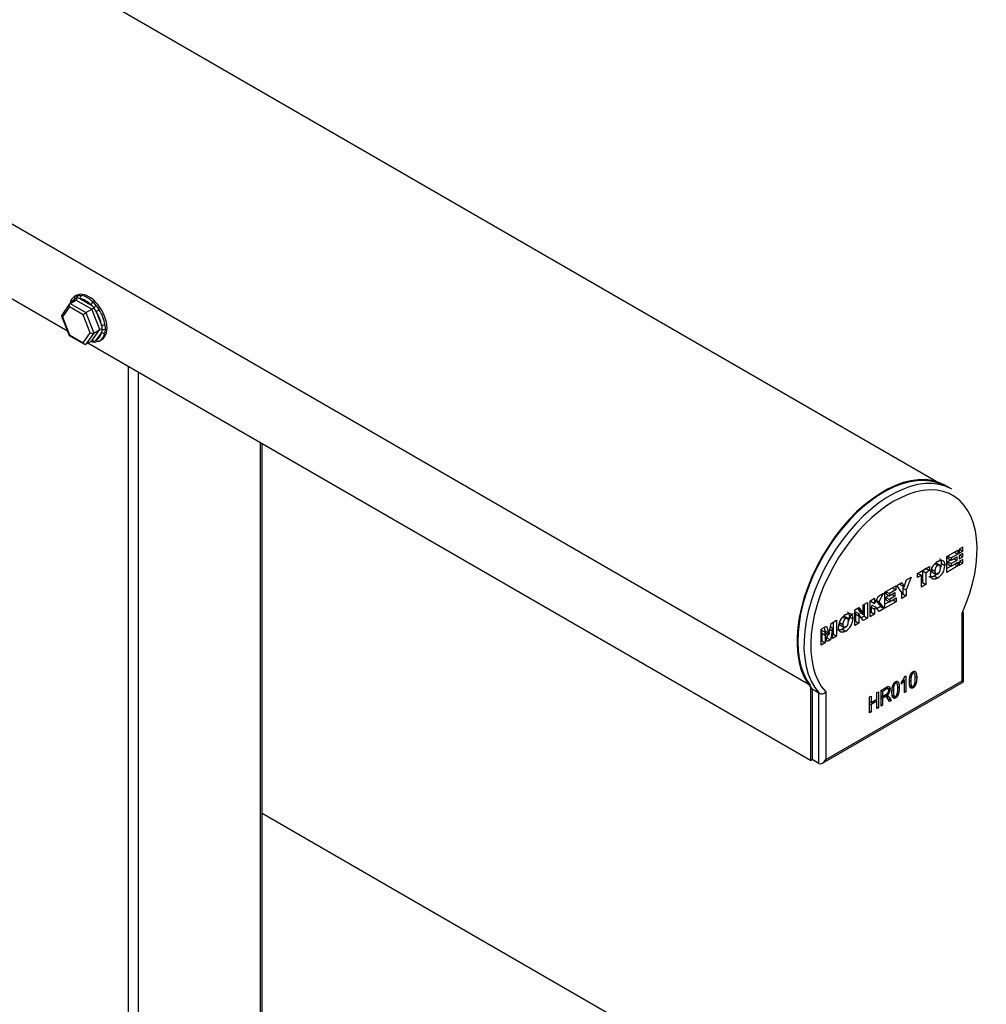
# Model space of a CAD drawing. Units: millimetres. Extents: x 0 to 12435, y 0 to 8747.
# Drawn here: x 10151 to 10350, y 7400 to 7603 of the extents above; entities that cross this region are included whole.
import ezdxf

# ---------------------------------------------------------------- set-up
doc = ezdxf.new("R2010")
doc.units = ezdxf.units.MM
doc.header["$LTSCALE"] = 30
for name, color, linetype in [('FTS_SS_SELF-DRIL', 7, 'Continuous'), ('HR006.1_ROOF_MOU', 7, 'Continuous'), ('HR008', 7, 'Continuous'), ('HR010_END_CAP', 7, 'Continuous'), ('MODEL_&_ANNOTATIONS', 7, 'Continuous'), ('WALL2', 7, 'Continuous')]:
    doc.layers.add(name, color=color, linetype=linetype)

# ---------------------------------------------------------------- blocks, each defined once
blk = doc.blocks.new('SE2')
at = {"layer": 'FTS_SS_SELF-DRIL', "color": 7, "linetype": 'Continuous'}
for p, q in [((10162.69, 7546.47), (10162.34, 7546.27)), ((10162.51, 7546.35), (10163.06, 7546.47)), ((10163.06, 7546.47), (10163.78, 7546.47)), ((10161.31, 7544.72), (10159.69, 7542.42)), ((10161.42, 7544.83), (10162.63, 7545.52)), ((10161.42, 7544.83), (10164.69, 7542.94)), ((10162.01, 7545.17), (10162.39, 7545.71)), ((10165.89, 7543.63), (10162.63, 7545.52)), ((10163.54, 7545.81), (10162.83, 7546)), ((10163.54, 7545.81), (10165.69, 7544.57)), ((10166.15, 7545.09), (10166.77, 7544.33)), ((10166.77, 7544.33), (10167.42, 7543.52)), ((10161.27, 7544.1), (10159.85, 7542.06)), ((10164.13, 7542.45), (10161.27, 7544.1)), ((10165.56, 7538.76), (10164.13, 7542.45)), ((10164.69, 7542.94), (10165.89, 7543.63)), ((10164.69, 7542.94), (10166.32, 7538.73)), ((10167.53, 7539.43), (10165.89, 7543.63)), ((10166.83, 7543.15), (10166.32, 7543.98)), ((10166.83, 7543.15), (10167.91, 7540.38)), ((10159.67, 7542.24), (10161.22, 7538.25)), ((10159.85, 7542.06), (10161.27, 7538.38)), ((10168.61, 7540.46), (10168.62, 7539.54)), ((10161.23, 7538.23), (10164.38, 7536.42)), ((10161.27, 7538.38), (10164.13, 7536.73)), ((10164.13, 7536.73), (10165.56, 7538.76)), ((10166.32, 7538.73), (10164.69, 7536.41)), ((10165.89, 7537.1), (10167.53, 7539.43)), ((10166.32, 7538.73), (10167.53, 7539.43)), ((10167.91, 7538.85), (10166.83, 7537.32)), ((10167.91, 7538.85), (10168.07, 7539.48)), ((10168.62, 7539.54), (10168.61, 7538.78)), ((10164.69, 7536.41), (10165.89, 7537.1)), ((10165.9, 7537.15), (10166.32, 7536.99)), ((10167.42, 7537.09), (10166.77, 7536.9)), ((10167.59, 7537.17), (10167.94, 7537.38))]:
    blk.add_line(p, q, dxfattribs=at)
for centre, radius, start, end in [((10163.34, 7546.04), 0.517, 123.9785, 185.2329), ((10163.87, 7543.95), 2.3, 116.9902, 130.0204), ((10163.31, 7541.37), 3.98, 40.8751, 53.3642), ((10167.92, 7542.41), 2.24, 120.8899, 135.4022), ((10163.66, 7539.14), 4.43, 4.3959, 16.2386), ((10168.26, 7540.26), 0.809, 256.7259, 297.0971), ((10166.74, 7540.94), 4.08, 258.7355, 266.5742), ((10165.05, 7539.51), 2.82, 296.8556, 309.1784), ((10166.6, 7537.21), 0.349, 218.2928, 299.1869), ((10166.73, 7539.55), 2.69, 265.1565, 266.6999)]:
    blk.add_arc(centre, radius, start, end, dxfattribs=at)
for centre, major_axis, ratio, start_param, end_param in [((10164.97, 7541.72), (2.63, -4.55), 0.57735, 3.077509, 3.702328), ((10162.75, 7545.91), (-0.201, 0.458), 0.814821, 0.090319, 1.661116), ((10165.32, 7541.92), (2.62, -4.55), 0.57735, 0, 3.141593), ((10163.89, 7546.01), (0.092, 0.491), 0.731799, 0.560196, 2.130993), ((10164.97, 7541.72), (-2.63, 4.55), 0.57735, 5.171904, 5.82367), ((10161.63, 7544.3), (-0.123, 0.558), 0.697902, 0.217259, 1.788056), ((10164.61, 7541.52), (2.38, -4.11), 0.57735, 3.077509, 3.491961), ((10162.42, 7546.05), (0.123, -0.558), 0.697902, 0.217259, 1.329277), ((10164.61, 7541.52), (-2.37, 4.11), 0.57735, 5.171904, 5.82367), ((10166.04, 7544.77), (0.348, 0.359), 0.362127, 0.902832, 2.473628), ((10160.2, 7542.27), (0.539, -0.066), 0.565741, 2.847591, 4.067508), ((10164.49, 7542.65), (0.401, 0.344), 0.218386, 0.86214, 2.432936), ((10166.1, 7543.93), (0.401, 0.344), 0.218386, 4.003733, 5.11575), ((10167.18, 7543.35), (-0.423, -0.266), 0.052288, 4.09594, 5.666737), ((10164.61, 7541.52), (2.37, -4.11), 0.57735, 0.983114, 1.63488), ((10164.97, 7541.72), (-2.62, 4.55), 0.57735, 4.124707, 4.776473), ((10168.26, 7540.58), (-0.494, -0.078), 0.452693, 0.704294, 2.27509), ((10161.63, 7538.58), (0.401, 0.344), 0.218386, 2.432936, 3.218335), ((10165.91, 7538.97), (0.539, -0.066), 0.565741, 4.067508, 5.638305), ((10164.61, 7541.52), (-2.37, 4.11), 0.57735, 3.077509, 3.729275), ((10164.97, 7541.72), (-2.62, 4.55), 0.57735, 3.077509, 3.729275), ((10167.93, 7539.19), (-0.539, 0.066), 0.565741, 4.526287, 5.638305), ((10168.26, 7539.06), (-0.491, 0.095), 0.679511, 0.905834, 2.47663), ((10164.49, 7536.93), (-0.123, 0.558), 0.697902, 1.788056, 3.358852), ((10166.04, 7537.42), (0.092, 0.491), 0.731799, 2.603987, 3.13358), ((10166.1, 7536.58), (0.123, -0.558), 0.697902, 2.246835, 3.358852), ((10167.18, 7537.53), (-0.201, 0.458), 0.814821, 1.661116, 3.231912), ((10322.03, 7475.69), (0.8, 5.19), 0.211325, 0, 0.788235)]:
    blk.add_ellipse(centre, major_axis=major_axis, ratio=ratio, start_param=start_param, end_param=end_param, dxfattribs=at)
at = {"layer": 'HR006.1_ROOF_MOU', "color": 7, "linetype": 'Continuous'}
for p, q in [((10173.36, 7531.89), (10173.36, 7176.55)), ((10175.48, 7530.67), (10175.48, 7175.33)), ((10200.59, 7516.17), (10200.59, 7160.84)), ((10201.02, 7160.58), (10201.02, 7515.92))]:
    blk.add_line(p, q, dxfattribs=at)
at = {"layer": 'HR008', "color": 7, "linetype": 'Continuous'}
for p, q in [((10339.95, 7508.14), (8892.05, 8344.09)), ((10313.57, 7466.38), (8864.44, 8303.03)), ((10160.9, 7539.09), (10138.07, 7552.27)), ((10314.01, 7450.69), (10165.11, 7536.65)), ((10314.01, 7465.78), (10314.01, 7450.69)), ((10314.01, 7450.69), (10314.36, 7450.89))]:
    blk.add_line(p, q, dxfattribs=at)
blk.add_ellipse((10329.1, 7485.5), major_axis=(-12.52, -21.68), ratio=0.57735, start_param=3.163234, end_param=6.046922, dxfattribs=at)
at = {"layer": 'HR010_END_CAP', "color": 7, "linetype": 'Continuous'}
for p, q in [((10343.14, 7506.56), (10341.73, 7507.37)), ((10342.1, 7492.68), (10344.36, 7493.99)), ((10344.36, 7493.99), (10344.36, 7493.19)), ((10345.4, 7494.6), (10344.69, 7494.19)), ((10344.69, 7494.19), (10344.69, 7493.38)), ((10344.69, 7493.38), (10345.4, 7493.79)), ((10344.7, 7494.19), (10345.4, 7493.79)), ((10345.4, 7493.79), (10345.4, 7494.6)), ((10342.1, 7489.41), (10342.1, 7492.68)), ((10342.3, 7492.79), (10342.3, 7492.35)), ((10342.3, 7492.35), (10343.01, 7491.95)), ((10342.92, 7492), (10342.3, 7491.64)), ((10342.3, 7491.64), (10343.01, 7491.23)), ((10342.3, 7491.64), (10342.3, 7491.14)), ((10342.32, 7492.8), (10343.01, 7492.41)), ((10344.36, 7493.19), (10343.01, 7492.41)), ((10343.01, 7491.95), (10344.15, 7492.61)), ((10343.01, 7492.41), (10343.01, 7491.95)), ((10344.15, 7491.9), (10343.01, 7491.23)), ((10343.54, 7492.25), (10344.15, 7491.9)), ((10343.68, 7493.59), (10344.36, 7493.19)), ((10344.15, 7492.61), (10344.15, 7491.9)), ((10345.4, 7493.33), (10344.69, 7492.92)), ((10344.69, 7492.92), (10344.69, 7492.2)), ((10344.69, 7492.2), (10345.4, 7492.61)), ((10345.4, 7492.12), (10344.69, 7491.7)), ((10344.69, 7491.7), (10344.69, 7490.91)), ((10344.71, 7491.72), (10345.4, 7491.32)), ((10344.78, 7492.97), (10345.4, 7492.61)), ((10345.4, 7492.61), (10345.4, 7493.33)), ((10345.4, 7491.32), (10345.4, 7492.12)), ((10336.08, 7489.2), (10338.58, 7490.65)), ((10337.88, 7490.22), (10337.08, 7489.76)), ((10337.08, 7489.76), (10337.78, 7489.35)), ((10337.08, 7489.76), (10337.08, 7487.33)), ((10338.58, 7489.81), (10337.78, 7489.35)), ((10337.88, 7490.24), (10337.88, 7490.22)), ((10337.88, 7490.22), (10338.58, 7489.81)), ((10338.58, 7490.65), (10338.58, 7489.81)), ((10338.96, 7490.07), (10339.67, 7489.66)), ((10339.68, 7491.17), (10340.24, 7490.85)), ((10340.71, 7490.86), (10339.83, 7491.37)), ((10340.99, 7491.24), (10341.7, 7490.84)), ((10344.42, 7490.75), (10342.1, 7489.41)), ((10342.99, 7490.74), (10342.1, 7490.23)), ((10342.3, 7491.14), (10343.01, 7490.73)), ((10343.01, 7490.73), (10344.42, 7491.55)), ((10343.01, 7491.23), (10343.01, 7490.73)), ((10343.73, 7491.15), (10344.42, 7490.75)), ((10344.42, 7491.55), (10344.42, 7490.75)), ((10344.69, 7490.91), (10345.4, 7491.32)), ((10333.31, 7486.49), (10333.8, 7487.88)), ((10334.77, 7488.45), (10333.76, 7485.81)), ((10333.8, 7487.88), (10334.77, 7488.45)), ((10336.17, 7489.23), (10336.08, 7489.18)), ((10336.08, 7488.37), (10336.08, 7489.2)), ((10336.88, 7488.83), (10336.08, 7488.37)), ((10336.17, 7489.23), (10336.88, 7488.83)), ((10336.88, 7486.4), (10336.88, 7488.83)), ((10337.78, 7489.35), (10337.78, 7486.92)), ((10339.05, 7489.52), (10339.93, 7489.01)), ((10339.53, 7488.7), (10340.23, 7488.29)), ((10329.37, 7485.33), (10331.64, 7486.64)), ((10331.64, 7485.84), (10330.28, 7485.06)), ((10330.95, 7486.24), (10331.64, 7485.84)), ((10331.64, 7486.64), (10331.64, 7485.84)), ((10331.8, 7486.73), (10332.82, 7487.32)), ((10332.85, 7485.28), (10331.8, 7486.73)), ((10332.47, 7487.12), (10332.6, 7486.9)), ((10332.6, 7486.9), (10333.31, 7486.49)), ((10332.82, 7487.32), (10333.31, 7486.49)), ((10333.18, 7486.56), (10333.05, 7486.21)), ((10333.05, 7486.21), (10333.76, 7485.81)), ((10333.05, 7486.21), (10333.05, 7485)), ((10333.76, 7485.81), (10333.76, 7484.6)), ((10337.08, 7487.33), (10336.88, 7487.21)), ((10337.78, 7486.92), (10336.88, 7486.4)), ((10337.08, 7487.33), (10337.78, 7486.92)), ((10326.33, 7483.57), (10327.23, 7484.09)), ((10326.33, 7480.3), (10326.33, 7483.57)), ((10326.53, 7483.69), (10326.53, 7483.42)), ((10327.23, 7483.01), (10328.04, 7484.56)), ((10327.23, 7484.09), (10327.23, 7483.01)), ((10327.54, 7483.6), (10328.52, 7482.39)), ((10327.58, 7483.68), (10328.09, 7483.38)), ((10328.04, 7484.56), (10329.1, 7485.17)), ((10329.1, 7485.17), (10328.09, 7483.38)), ((10329.37, 7482.06), (10329.37, 7485.33)), ((10329.57, 7485.44), (10329.57, 7485)), ((10329.57, 7485), (10330.28, 7484.6)), ((10330.19, 7484.65), (10329.57, 7484.29)), ((10329.57, 7484.29), (10330.28, 7483.88)), ((10329.57, 7484.29), (10329.57, 7483.79)), ((10329.57, 7483.79), (10330.28, 7483.38)), ((10329.59, 7485.46), (10330.28, 7485.06)), ((10330.28, 7484.6), (10331.43, 7485.26)), ((10330.28, 7485.06), (10330.28, 7484.6)), ((10331.43, 7484.55), (10330.28, 7483.88)), ((10330.28, 7483.38), (10331.69, 7484.2)), ((10330.28, 7483.88), (10330.28, 7483.38)), ((10330.81, 7484.9), (10331.43, 7484.55)), ((10331, 7483.8), (10331.69, 7483.4)), ((10331.43, 7485.26), (10331.43, 7484.55)), ((10331.69, 7484.2), (10331.69, 7483.4)), ((10332.85, 7484.07), (10332.85, 7485.28)), ((10333.05, 7485), (10332.85, 7484.89)), ((10333.76, 7484.6), (10332.85, 7484.07)), ((10333.05, 7485), (10333.76, 7484.6)), ((10323.13, 7481.73), (10324.01, 7482.23)), ((10323.13, 7478.46), (10323.13, 7481.73)), ((10323.71, 7482.06), (10324.07, 7481.56)), ((10324.01, 7482.23), (10324.77, 7481.16)), ((10324.07, 7481.56), (10324.77, 7481.16)), ((10324.91, 7482.75), (10325.78, 7483.26)), ((10324.91, 7481.21), (10324.91, 7482.75)), ((10325.07, 7482.85), (10325.07, 7480.4)), ((10325.78, 7483.26), (10325.78, 7479.99)), ((10326.53, 7483.42), (10327.23, 7483.01)), ((10326.75, 7482.67), (10326.53, 7482.28)), ((10326.53, 7482.28), (10327.23, 7481.87)), ((10326.53, 7482.28), (10326.53, 7481.24)), ((10326.75, 7482.67), (10327.46, 7482.27)), ((10327.46, 7482.27), (10327.23, 7481.87)), ((10327.23, 7481.87), (10327.23, 7480.83)), ((10328.15, 7481.36), (10327.46, 7482.27)), ((10328.52, 7482.39), (10327.72, 7481.92)), ((10328.09, 7483.38), (10329.23, 7481.98)), ((10329.23, 7481.98), (10328.15, 7481.36)), ((10328.52, 7482.39), (10329.23, 7481.98)), ((10331.69, 7483.4), (10329.37, 7482.06)), ((10330.26, 7483.39), (10329.37, 7482.88)), ((10318.29, 7478.93), (10319.4, 7479.57)), ((10319.4, 7479.57), (10319.4, 7476.31)), ((10320.72, 7480.22), (10321.27, 7479.9)), ((10321.74, 7479.91), (10320.86, 7480.42)), ((10322.03, 7480.29), (10322.74, 7479.89)), ((10323.27, 7481.33), (10323.98, 7480.93)), ((10323.3, 7480.9), (10324.01, 7480.49)), ((10323.3, 7480.9), (10323.3, 7479.37)), ((10324.01, 7480.49), (10324.01, 7478.96)), ((10324.91, 7479.49), (10324.14, 7480.55)), ((10324.23, 7481.19), (10324.93, 7480.78)), ((10325.07, 7480.4), (10324.5, 7480.06)), ((10325.78, 7479.99), (10324.91, 7479.49)), ((10325.07, 7480.4), (10325.78, 7479.99)), ((10326.53, 7481.24), (10326.33, 7481.12)), ((10327.23, 7480.83), (10326.33, 7480.3)), ((10326.53, 7481.24), (10327.23, 7480.83)), ((10345.26, 7467.07), (10345.26, 7481.01)), ((10345.55, 7466.9), (10345.55, 7481.24)), ((10316.21, 7477.73), (10317.32, 7478.37)), ((10316.21, 7474.46), (10316.21, 7477.73)), ((10316.32, 7477.53), (10317.03, 7477.12)), ((10316.81, 7478.08), (10317, 7477.37)), ((10317.32, 7478.37), (10317.71, 7476.97)), ((10317.89, 7477.07), (10318.29, 7478.93)), ((10318.01, 7477.62), (10318.46, 7477.36)), ((10318.02, 7477.66), (10318.47, 7477.4)), ((10318.15, 7478.26), (10318.58, 7478.01)), ((10318.47, 7477.4), (10318.46, 7477.36)), ((10318.57, 7475.82), (10318.57, 7477.44)), ((10318.69, 7479.16), (10318.69, 7476.71)), ((10320, 7479.12), (10320.71, 7478.71)), ((10320.08, 7478.57), (10320.97, 7478.06)), ((10320.56, 7477.75), (10321.27, 7477.34)), ((10323.3, 7479.37), (10323.13, 7479.28)), ((10324.01, 7478.96), (10323.13, 7478.46)), ((10323.3, 7479.37), (10324.01, 7478.96)), ((10316.34, 7476.93), (10317.04, 7476.52)), ((10316.34, 7476.93), (10316.34, 7475.35)), ((10317, 7477.37), (10317.71, 7476.97)), ((10317.04, 7476.52), (10317.04, 7474.95)), ((10317.1, 7476.95), (10317.8, 7476.54)), ((10317.49, 7475.21), (10317.14, 7476.57)), ((10317.41, 7475.97), (10317.31, 7475.92)), ((10317.55, 7476.69), (10317.41, 7475.97)), ((10317.41, 7475.97), (10318.12, 7475.57)), ((10318.12, 7475.57), (10317.49, 7475.21)), ((10318.46, 7477.36), (10318.12, 7475.57)), ((10318.69, 7476.71), (10318.57, 7476.64)), ((10319.4, 7476.31), (10318.57, 7475.82)), ((10318.69, 7476.71), (10319.4, 7476.31)), ((10316.34, 7475.35), (10316.21, 7475.28)), ((10317.04, 7474.95), (10316.21, 7474.46)), ((10316.34, 7475.35), (10317.04, 7474.95)), ((10333.17, 7467.36), (10333.37, 7467.24)), ((10333.48, 7468.02), (10333.67, 7468.13)), ((10333.67, 7468.13), (10333.67, 7464.83)), ((10335.48, 7468.62), (10335.04, 7468.87)), ((10335.52, 7469.04), (10335.68, 7468.95)), ((10335.59, 7467.93), (10335.91, 7467.75)), ((10314.36, 7465.36), (10314.36, 7450.86)), ((10315.77, 7464.55), (10314.36, 7465.36)), ((10316.48, 7450.12), (10345.55, 7466.9)), ((10317.19, 7450.86), (10345.26, 7467.07)), ((10328.56, 7465.14), (10329.6, 7465.74)), ((10329.62, 7465.37), (10328.86, 7464.93)), ((10329.29, 7465.56), (10329.62, 7465.37)), ((10330.11, 7465.4), (10329.56, 7465.72)), ((10329.73, 7465.73), (10330.44, 7465.33)), ((10331.88, 7466.54), (10331.44, 7466.79)), ((10331.92, 7466.96), (10332.08, 7466.87)), ((10331.99, 7465.86), (10332.31, 7465.67)), ((10332.79, 7466.39), (10332.79, 7466.78)), ((10333.37, 7464.66), (10333.37, 7467.24)), ((10334.44, 7467.2), (10334.7, 7467.05)), ((10334.45, 7466.05), (10335.15, 7465.64)), ((10334.48, 7466.23), (10335.01, 7465.91)), ((10345.26, 7467.07), (10345.55, 7466.9)), ((10315.77, 7450.05), (10315.77, 7464.55)), ((10317.19, 7464.8), (10317.19, 7450.86)), ((10326.21, 7463.79), (10326.51, 7463.96)), ((10326.21, 7460.52), (10326.21, 7463.79)), ((10326.51, 7463.96), (10326.51, 7462.6)), ((10326.51, 7462.6), (10327.72, 7463.3)), ((10327.72, 7464.66), (10328.01, 7464.83)), ((10327.72, 7463.3), (10327.72, 7464.66)), ((10328.01, 7464.83), (10328.01, 7461.56)), ((10328.56, 7461.88), (10328.56, 7465.14)), ((10328.56, 7465.1), (10328.86, 7464.93)), ((10328.56, 7464.04), (10328.86, 7463.87)), ((10328.56, 7463.66), (10328.86, 7463.49)), ((10328.86, 7464.93), (10328.86, 7463.87)), ((10328.86, 7463.87), (10329.55, 7464.27)), ((10329.23, 7463.71), (10328.86, 7463.49)), ((10328.86, 7463.49), (10328.86, 7462.05)), ((10328.9, 7463.9), (10329.23, 7463.71)), ((10329.73, 7463.72), (10329.16, 7464.05)), ((10329.46, 7464.22), (10329.78, 7464.04)), ((10329.5, 7464.13), (10330.21, 7463.72)), ((10329.5, 7464.13), (10329.91, 7463.47)), ((10329.91, 7463.47), (10330.62, 7463.07)), ((10330.29, 7462.87), (10329.96, 7463.38)), ((10330.21, 7463.72), (10330.62, 7463.07)), ((10330.84, 7465.12), (10331.1, 7464.97)), ((10330.85, 7463.97), (10331.55, 7463.56)), ((10330.88, 7464.15), (10331.41, 7463.84)), ((10333.37, 7465), (10333.67, 7464.83)), ((10333.67, 7464.83), (10333.37, 7464.66)), ((10326.21, 7462.77), (10326.51, 7462.6)), ((10326.21, 7462.39), (10326.51, 7462.22)), ((10327.72, 7462.92), (10326.51, 7462.22)), ((10326.51, 7462.22), (10326.51, 7460.69)), ((10327.39, 7463.11), (10327.72, 7462.92)), ((10327.72, 7461.39), (10327.72, 7462.92)), ((10327.72, 7461.73), (10328.01, 7461.56)), ((10328.01, 7461.56), (10327.72, 7461.39)), ((10328.56, 7462.22), (10328.86, 7462.05)), ((10328.86, 7462.05), (10328.56, 7461.88)), ((10330.62, 7463.07), (10330.29, 7462.87)), ((10326.21, 7460.86), (10326.51, 7460.69)), ((10326.51, 7460.69), (10326.21, 7460.52)), ((10315.77, 7450.05), (10314.36, 7450.86))]:
    blk.add_line(p, q, dxfattribs=at)
for centre, radius, start, end in [((10341.7, 7489.14), 2.94, 119.9606, 180.0012), ((10338.76, 7490.84), 2.94, 300.033, 0.0053), ((10338.06, 7491.24), 2.94, 345.4405, 0.0053), ((10338.06, 7491.24), 2.94, 300.033, 319.0886), ((10322.98, 7480.87), 1.29, 14.2852, 32.3945), ((10322.74, 7478.19), 2.94, 119.9606, 180.0012), ((10319.8, 7479.89), 2.94, 300.033, 0.0053), ((10319.09, 7480.29), 2.94, 345.4405, 0.0053), ((10320.86, 7480.98), 2.44, 358.2129, 8.3957), ((10325.31, 7481.28), 1.37, 194.9681, 212.041), ((10321.57, 7480.57), 2.44, 358.2129, 8.3957), ((10323.68, 7480.46), 1.29, 14.2852, 32.3945), ((10327.92, 7481.16), 3, 178.9801, 187.2022), ((10294.82, 7476.8), 21.52, 0.3511, 1.9375), ((10296.03, 7481.74), 22.85, 349.0369, 350.6042), ((10367.33, 7477.39), 48.75, 179.2668, 179.9415), ((10319.09, 7480.29), 2.94, 300.033, 319.0886), ((10310.39, 7475.68), 6.83, 10.7481, 14.3962), ((10324.35, 7478.35), 7.43, 189.5179, 193.8566), ((10295.52, 7476.39), 21.52, 0.3511, 1.9375), ((10311.09, 7475.27), 6.83, 10.7481, 14.3962), ((10325.38, 7475.52), 7.65, 168.3699, 172.3505), ((10329.73, 7469.29), 3.96, 320.627, 341.397), ((10328.84, 7465.34), 1.6, 305.8928, 359.6294), ((10329.37, 7469.39), 4.54, 318.7633, 331.8066), ((10316.29, 7465.71), 1.28, 246.001, 314.4453), ((10328.6, 7463.58), 1.05, 31.6094, 37.1028), ((10329.13, 7465.19), 1.01, 294.284, 357.7356), ((10329.78, 7463.68), 0.364, 60.9456, 91.2586), ((10329.31, 7463.17), 1.05, 31.6094, 51.8575)]:
    blk.add_arc(centre, radius, start, end, dxfattribs=at)
for centre, major_axis, start_param, end_param in [((10329.1, 7485.5), (-12.62, -21.87), 3.141593, 6.097066), ((10330.52, 7484.69), (-12.62, -21.87), 3.141593, 6.097066), ((10331.22, 7484.28), (-12.12, -21), 1.744292, 6.10969), ((10316.48, 7451.27), (-0.71, -1.22), 0, 1.570796)]:
    blk.add_ellipse(centre, major_axis=major_axis, ratio=0.57735, start_param=start_param, end_param=end_param, dxfattribs=at)
for points, knots in [([(10340.23, 7491.68), (10340.29, 7491.71), (10340.4, 7491.77), (10340.55, 7491.84), (10340.7, 7491.89), (10340.84, 7491.92), (10340.97, 7491.94), (10341.09, 7491.93), (10341.21, 7491.9), (10341.31, 7491.85), (10341.4, 7491.79), (10341.48, 7491.7), (10341.55, 7491.6), (10341.61, 7491.48), (10341.65, 7491.35), (10341.68, 7491.19), (10341.7, 7491.02), (10341.7, 7490.9), (10341.7, 7490.84)], [0, 0, 0, 0, 0.07046, 0.137458, 0.201775, 0.263629, 0.323375, 0.382326, 0.440938, 0.499672, 0.558585, 0.617001, 0.676162, 0.73613, 0.797984, 0.862301, 0.929299, 1, 1, 1, 1]), ([(10340.61, 7492.25), (10340.64, 7492.23), (10340.7, 7492.19), (10340.77, 7492.11), (10340.84, 7492.01), (10340.9, 7491.89), (10340.94, 7491.75), (10340.97, 7491.6), (10340.99, 7491.43), (10340.99, 7491.31), (10340.99, 7491.24)], [0.5085572, 0.5085572, 0.5085572, 0.5085572, 0.5585851, 0.6170013, 0.6761622, 0.7361304, 0.7979844, 0.8623015, 0.9292991, 1, 1, 1, 1]), ([(10338.96, 7490.07), (10338.96, 7490.03), (10338.96, 7489.97), (10338.97, 7489.87), (10338.98, 7489.78), (10339, 7489.71), (10339.01, 7489.64), (10339.04, 7489.58), (10339.07, 7489.54), (10339.1, 7489.5), (10339.12, 7489.48), (10339.14, 7489.47), (10339.14, 7489.47)], [0, 0, 0, 0, 0.086303, 0.1674961, 0.2428029, 0.3124566, 0.3779647, 0.4388074, 0.4958572, 0.5497349, 0.6018683, 0.6028931, 0.6028931, 0.6028931, 0.6028931]), ([(10340.24, 7490.85), (10340.21, 7490.83), (10340.17, 7490.81), (10340.1, 7490.76), (10340.04, 7490.71), (10339.98, 7490.65), (10339.93, 7490.59), (10339.88, 7490.53), (10339.84, 7490.46), (10339.81, 7490.39), (10339.77, 7490.32), (10339.75, 7490.24), (10339.72, 7490.15), (10339.7, 7490.06), (10339.69, 7489.97), (10339.68, 7489.87), (10339.67, 7489.77), (10339.67, 7489.7), (10339.67, 7489.66)], [0, 0, 0, 0, 0.065552, 0.127335, 0.185377, 0.240668, 0.293819, 0.345681, 0.397311, 0.449337, 0.503103, 0.560036, 0.621245, 0.686618, 0.756646, 0.832321, 0.913347, 1, 1, 1, 1]), ([(10339.67, 7489.66), (10339.67, 7489.63), (10339.67, 7489.56), (10339.68, 7489.46), (10339.69, 7489.38), (10339.7, 7489.3), (10339.72, 7489.23), (10339.75, 7489.18), (10339.77, 7489.13), (10339.81, 7489.09), (10339.84, 7489.06), (10339.88, 7489.04), (10339.93, 7489.04), (10339.98, 7489.03), (10340.04, 7489.05), (10340.1, 7489.06), (10340.17, 7489.09), (10340.21, 7489.12), (10340.24, 7489.13)], [0, 0, 0, 0, 0.086303, 0.167496, 0.242803, 0.312457, 0.377965, 0.438807, 0.495857, 0.549735, 0.601868, 0.653605, 0.705574, 0.758835, 0.814241, 0.872402, 0.934313, 1, 1, 1, 1]), ([(10340.79, 7490.31), (10340.79, 7490.35), (10340.79, 7490.42), (10340.79, 7490.51), (10340.78, 7490.6), (10340.76, 7490.68), (10340.74, 7490.74), (10340.72, 7490.8), (10340.69, 7490.85), (10340.66, 7490.89), (10340.62, 7490.91), (10340.58, 7490.93), (10340.54, 7490.94), (10340.49, 7490.94), (10340.43, 7490.93), (10340.37, 7490.91), (10340.3, 7490.89), (10340.26, 7490.86), (10340.24, 7490.85)], [0, 0, 0, 0, 0.087472, 0.169296, 0.245155, 0.315416, 0.381007, 0.44223, 0.499113, 0.552617, 0.604468, 0.655522, 0.707411, 0.760029, 0.815179, 0.873296, 0.934759, 1, 1, 1, 1]), ([(10340.24, 7489.13), (10340.26, 7489.14), (10340.3, 7489.17), (10340.37, 7489.22), (10340.43, 7489.27), (10340.49, 7489.33), (10340.54, 7489.38), (10340.58, 7489.45), (10340.62, 7489.51), (10340.66, 7489.58), (10340.69, 7489.66), (10340.72, 7489.74), (10340.74, 7489.82), (10340.76, 7489.91), (10340.78, 7490), (10340.79, 7490.1), (10340.79, 7490.21), (10340.79, 7490.27), (10340.79, 7490.31)], [0, 0, 0, 0, 0.065367, 0.12695, 0.185179, 0.240436, 0.293156, 0.344849, 0.396002, 0.447953, 0.502003, 0.558997, 0.619842, 0.68556, 0.755957, 0.831437, 0.91289, 1, 1, 1, 1]), ([(10339.53, 7488.7), (10339.47, 7488.67), (10339.36, 7488.61), (10339.21, 7488.54), (10339.06, 7488.49), (10338.92, 7488.46), (10338.79, 7488.45), (10338.67, 7488.46), (10338.55, 7488.48), (10338.48, 7488.52), (10338.44, 7488.54), (10338.43, 7488.54)], [0, 0, 0, 0, 0.0706326, 0.1375938, 0.2017996, 0.2638239, 0.3238286, 0.3829324, 0.4414883, 0.5003447, 0.5102454, 0.5102454, 0.5102454, 0.5102454]), ([(10340.23, 7488.29), (10340.18, 7488.26), (10340.07, 7488.2), (10339.91, 7488.13), (10339.76, 7488.08), (10339.63, 7488.05), (10339.49, 7488.04), (10339.37, 7488.05), (10339.26, 7488.08), (10339.16, 7488.12), (10339.06, 7488.19), (10338.98, 7488.27), (10338.91, 7488.37), (10338.86, 7488.49), (10338.82, 7488.63), (10338.79, 7488.78), (10338.77, 7488.95), (10338.76, 7489.08), (10338.76, 7489.14)], [0, 0, 0, 0, 0.070633, 0.137594, 0.2018, 0.263824, 0.323829, 0.382932, 0.441488, 0.500345, 0.559201, 0.617757, 0.676651, 0.736877, 0.798441, 0.862647, 0.929608, 1, 1, 1, 1]), ([(10321.27, 7479.9), (10321.25, 7479.88), (10321.2, 7479.86), (10321.14, 7479.81), (10321.07, 7479.76), (10321.02, 7479.7), (10320.97, 7479.64), (10320.92, 7479.58), (10320.88, 7479.51), (10320.84, 7479.44), (10320.81, 7479.37), (10320.78, 7479.29), (10320.76, 7479.2), (10320.74, 7479.11), (10320.72, 7479.02), (10320.71, 7478.92), (10320.71, 7478.82), (10320.71, 7478.75), (10320.71, 7478.71)], [0, 0, 0, 0, 0.065552, 0.127335, 0.185377, 0.240668, 0.293819, 0.345681, 0.397311, 0.449337, 0.503103, 0.560036, 0.621245, 0.686618, 0.756646, 0.832321, 0.913347, 1, 1, 1, 1]), ([(10321.27, 7480.73), (10321.32, 7480.77), (10321.43, 7480.82), (10321.59, 7480.89), (10321.74, 7480.94), (10321.88, 7480.98), (10322.01, 7480.99), (10322.13, 7480.98), (10322.24, 7480.95), (10322.34, 7480.9), (10322.44, 7480.84), (10322.52, 7480.75), (10322.59, 7480.65), (10322.64, 7480.53), (10322.68, 7480.4), (10322.71, 7480.24), (10322.73, 7480.07), (10322.73, 7479.95), (10322.74, 7479.89)], [0, 0, 0, 0, 0.07046, 0.137458, 0.201775, 0.263629, 0.323375, 0.382326, 0.440938, 0.499672, 0.558585, 0.617001, 0.676162, 0.73613, 0.797984, 0.862301, 0.929299, 1, 1, 1, 1]), ([(10321.83, 7479.36), (10321.83, 7479.4), (10321.83, 7479.47), (10321.82, 7479.56), (10321.81, 7479.65), (10321.8, 7479.73), (10321.78, 7479.79), (10321.76, 7479.85), (10321.73, 7479.9), (10321.7, 7479.94), (10321.66, 7479.97), (10321.62, 7479.98), (10321.57, 7479.99), (10321.52, 7479.99), (10321.47, 7479.98), (10321.4, 7479.96), (10321.34, 7479.94), (10321.29, 7479.91), (10321.27, 7479.9)], [0, 0, 0, 0, 0.087472, 0.169296, 0.245155, 0.315416, 0.381007, 0.44223, 0.499113, 0.552617, 0.604468, 0.655522, 0.707411, 0.760029, 0.815179, 0.873296, 0.934759, 1, 1, 1, 1]), ([(10321.65, 7481.3), (10321.68, 7481.28), (10321.73, 7481.24), (10321.81, 7481.16), (10321.88, 7481.06), (10321.93, 7480.94), (10321.98, 7480.81), (10322.01, 7480.65), (10322.03, 7480.48), (10322.03, 7480.36), (10322.03, 7480.29)], [0.5085572, 0.5085572, 0.5085572, 0.5085572, 0.5585851, 0.6170013, 0.6761622, 0.7361304, 0.7979844, 0.8623015, 0.9292991, 1, 1, 1, 1]), ([(10345.26, 7481.01), (10345.35, 7481.03), (10345.42, 7481.06), (10345.52, 7481.13), (10345.55, 7481.18), (10345.55, 7481.23), (10345.55, 7481.24), (10345.55, 7481.24)], [0, 0, 0, 0, 0.25, 0.25, 0.5, 0.5, 0.5071469, 0.5071469, 0.5071469, 0.5071469]), ([(10320.56, 7477.75), (10320.51, 7477.72), (10320.4, 7477.66), (10320.24, 7477.59), (10320.09, 7477.54), (10319.95, 7477.51), (10319.82, 7477.5), (10319.7, 7477.51), (10319.59, 7477.54), (10319.51, 7477.57), (10319.48, 7477.59), (10319.47, 7477.6)], [0, 0, 0, 0, 0.0706326, 0.1375938, 0.2017996, 0.2638239, 0.3238286, 0.3829324, 0.4414883, 0.5003447, 0.5102454, 0.5102454, 0.5102454, 0.5102454]), ([(10321.27, 7477.34), (10321.21, 7477.31), (10321.11, 7477.25), (10320.95, 7477.18), (10320.8, 7477.13), (10320.66, 7477.1), (10320.53, 7477.09), (10320.41, 7477.1), (10320.29, 7477.13), (10320.19, 7477.17), (10320.1, 7477.24), (10320.02, 7477.32), (10319.95, 7477.42), (10319.89, 7477.54), (10319.85, 7477.68), (10319.82, 7477.83), (10319.8, 7478), (10319.8, 7478.13), (10319.8, 7478.19)], [0, 0, 0, 0, 0.070633, 0.137594, 0.2018, 0.263824, 0.323829, 0.382932, 0.441488, 0.500345, 0.559201, 0.617757, 0.676651, 0.736877, 0.798441, 0.862647, 0.929608, 1, 1, 1, 1]), ([(10320, 7479.12), (10320, 7479.09), (10320, 7479.02), (10320.01, 7478.92), (10320.02, 7478.83), (10320.03, 7478.76), (10320.05, 7478.69), (10320.07, 7478.63), (10320.1, 7478.59), (10320.13, 7478.55), (10320.16, 7478.53), (10320.17, 7478.52), (10320.17, 7478.52)], [0, 0, 0, 0, 0.086303, 0.1674961, 0.2428029, 0.3124566, 0.3779647, 0.4388074, 0.4958572, 0.5497349, 0.6018683, 0.6028931, 0.6028931, 0.6028931, 0.6028931]), ([(10320.71, 7478.71), (10320.71, 7478.68), (10320.71, 7478.61), (10320.71, 7478.51), (10320.72, 7478.43), (10320.74, 7478.35), (10320.76, 7478.28), (10320.78, 7478.23), (10320.81, 7478.18), (10320.84, 7478.14), (10320.88, 7478.11), (10320.92, 7478.09), (10320.97, 7478.09), (10321.02, 7478.09), (10321.07, 7478.1), (10321.14, 7478.12), (10321.2, 7478.14), (10321.25, 7478.17), (10321.27, 7478.18)], [0, 0, 0, 0, 0.086303, 0.167496, 0.242803, 0.312457, 0.377965, 0.438807, 0.495857, 0.549735, 0.601868, 0.653605, 0.705574, 0.758835, 0.814241, 0.872402, 0.934313, 1, 1, 1, 1]), ([(10321.27, 7478.18), (10321.29, 7478.2), (10321.34, 7478.22), (10321.4, 7478.27), (10321.47, 7478.32), (10321.52, 7478.38), (10321.57, 7478.43), (10321.62, 7478.5), (10321.66, 7478.56), (10321.7, 7478.63), (10321.73, 7478.71), (10321.75, 7478.79), (10321.78, 7478.87), (10321.8, 7478.96), (10321.81, 7479.05), (10321.82, 7479.15), (10321.83, 7479.26), (10321.83, 7479.33), (10321.83, 7479.36)], [0, 0, 0, 0, 0.065367, 0.12695, 0.185179, 0.240436, 0.293156, 0.344849, 0.396002, 0.447953, 0.502003, 0.558997, 0.619842, 0.68556, 0.755957, 0.831437, 0.91289, 1, 1, 1, 1]), ([(10334.4, 7466.88), (10334.4, 7466.95), (10334.4, 7467.08), (10334.41, 7467.27), (10334.43, 7467.46), (10334.45, 7467.63), (10334.48, 7467.8), (10334.51, 7467.95), (10334.55, 7468.1), (10334.59, 7468.24), (10334.64, 7468.37), (10334.7, 7468.49), (10334.76, 7468.6), (10334.83, 7468.7), (10334.9, 7468.79), (10334.98, 7468.87), (10335.07, 7468.94), (10335.13, 7468.98), (10335.16, 7468.99)], [0, 0, 0, 0, 0.095143, 0.184746, 0.268308, 0.346624, 0.419338, 0.487274, 0.550249, 0.609167, 0.663948, 0.715482, 0.764042, 0.810981, 0.856937, 0.902876, 0.950445, 1, 1, 1, 1]), ([(10335.15, 7468.65), (10335.13, 7468.64), (10335.1, 7468.62), (10335.05, 7468.58), (10335.01, 7468.53), (10334.97, 7468.48), (10334.93, 7468.42), (10334.89, 7468.35), (10334.86, 7468.27), (10334.82, 7468.19), (10334.79, 7468.09), (10334.77, 7467.98), (10334.75, 7467.86), (10334.73, 7467.72), (10334.71, 7467.58), (10334.7, 7467.41), (10334.7, 7467.24), (10334.7, 7467.12), (10334.7, 7467.05)], [0, 0, 0, 0, 0.034819, 0.06892, 0.103451, 0.13905, 0.177175, 0.21794, 0.261904, 0.309765, 0.363214, 0.425621, 0.496913, 0.577674, 0.668027, 0.768682, 0.879294, 1, 1, 1, 1]), ([(10335.62, 7467.58), (10335.62, 7467.65), (10335.61, 7467.77), (10335.61, 7467.94), (10335.6, 7468.09), (10335.58, 7468.22), (10335.57, 7468.34), (10335.54, 7468.44), (10335.52, 7468.51), (10335.49, 7468.57), (10335.45, 7468.62), (10335.42, 7468.65), (10335.38, 7468.68), (10335.34, 7468.69), (10335.29, 7468.7), (10335.25, 7468.69), (10335.2, 7468.67), (10335.16, 7468.66), (10335.15, 7468.65)], [0, 0, 0, 0, 0.120386, 0.230808, 0.330568, 0.420621, 0.500329, 0.570787, 0.632115, 0.684661, 0.731402, 0.774955, 0.815745, 0.853801, 0.890717, 0.92673, 0.963134, 1, 1, 1, 1]), ([(10335.91, 7467.75), (10335.91, 7467.68), (10335.91, 7467.56), (10335.9, 7467.36), (10335.88, 7467.18), (10335.86, 7467.01), (10335.84, 7466.84), (10335.8, 7466.68), (10335.77, 7466.54), (10335.72, 7466.4), (10335.67, 7466.27), (10335.61, 7466.15), (10335.55, 7466.04), (10335.48, 7465.94), (10335.41, 7465.85), (10335.33, 7465.77), (10335.24, 7465.7), (10335.19, 7465.66), (10335.15, 7465.64)], [0, 0, 0, 0, 0.094617, 0.183688, 0.267342, 0.34512, 0.417913, 0.485924, 0.549158, 0.608141, 0.663254, 0.714593, 0.763212, 0.810011, 0.856169, 0.902455, 0.950076, 1, 1, 1, 1]), ([(10335.16, 7468.99), (10335.19, 7469.01), (10335.24, 7469.04), (10335.31, 7469.07), (10335.39, 7469.08), (10335.45, 7469.08), (10335.52, 7469.07), (10335.58, 7469.04), (10335.63, 7469), (10335.66, 7468.97), (10335.68, 7468.95)], [0, 0, 0, 0, 0.128045, 0.251451, 0.371573, 0.490412, 0.610201, 0.733809, 0.863176, 1, 1, 1, 1]), ([(10335.16, 7465.99), (10335.18, 7466), (10335.21, 7466.01), (10335.26, 7466.06), (10335.3, 7466.1), (10335.34, 7466.16), (10335.38, 7466.22), (10335.42, 7466.29), (10335.45, 7466.36), (10335.49, 7466.45), (10335.52, 7466.54), (10335.55, 7466.65), (10335.57, 7466.77), (10335.59, 7466.91), (10335.6, 7467.06), (10335.61, 7467.22), (10335.61, 7467.4), (10335.62, 7467.52), (10335.62, 7467.58)], [0, 0, 0, 0, 0.034756, 0.069205, 0.104064, 0.139956, 0.177737, 0.218428, 0.262562, 0.310338, 0.36425, 0.426142, 0.497403, 0.578435, 0.668625, 0.769099, 0.879511, 1, 1, 1, 1]), ([(10335.68, 7468.95), (10335.7, 7468.92), (10335.74, 7468.87), (10335.78, 7468.77), (10335.82, 7468.65), (10335.85, 7468.51), (10335.88, 7468.35), (10335.9, 7468.17), (10335.91, 7467.97), (10335.91, 7467.82), (10335.91, 7467.75)], [0, 0, 0, 0, 0.093218, 0.193857, 0.303162, 0.4216, 0.550536, 0.68926, 0.838973, 1, 1, 1, 1]), ([(10329.6, 7465.74), (10329.63, 7465.76), (10329.68, 7465.79), (10329.75, 7465.83), (10329.82, 7465.86), (10329.88, 7465.88), (10329.94, 7465.9), (10329.99, 7465.92), (10330.04, 7465.93), (10330.1, 7465.93), (10330.16, 7465.92), (10330.23, 7465.89), (10330.29, 7465.84), (10330.34, 7465.77), (10330.38, 7465.68), (10330.41, 7465.58), (10330.43, 7465.46), (10330.44, 7465.37), (10330.44, 7465.33)], [0, 0, 0, 0, 0.059861, 0.115867, 0.168079, 0.216582, 0.261137, 0.301832, 0.339688, 0.374291, 0.44084, 0.509232, 0.581286, 0.658766, 0.739724, 0.822665, 0.908999, 1, 1, 1, 1]), ([(10330.14, 7465.15), (10330.14, 7465.17), (10330.14, 7465.21), (10330.14, 7465.26), (10330.12, 7465.31), (10330.11, 7465.35), (10330.09, 7465.39), (10330.07, 7465.42), (10330.04, 7465.44), (10330.01, 7465.46), (10329.98, 7465.47), (10329.94, 7465.48), (10329.9, 7465.48), (10329.85, 7465.47), (10329.8, 7465.46), (10329.74, 7465.44), (10329.68, 7465.41), (10329.64, 7465.39), (10329.62, 7465.37)], [0, 0, 0, 0, 0.065327, 0.127357, 0.18677, 0.244741, 0.300513, 0.356097, 0.411409, 0.467417, 0.524221, 0.583217, 0.643559, 0.706897, 0.774123, 0.84489, 0.920043, 1, 1, 1, 1]), ([(10330.8, 7464.8), (10330.8, 7464.87), (10330.81, 7465), (10330.81, 7465.19), (10330.83, 7465.38), (10330.85, 7465.55), (10330.88, 7465.72), (10330.91, 7465.87), (10330.95, 7466.02), (10330.99, 7466.16), (10331.04, 7466.29), (10331.1, 7466.41), (10331.16, 7466.52), (10331.23, 7466.62), (10331.3, 7466.71), (10331.38, 7466.79), (10331.47, 7466.86), (10331.53, 7466.9), (10331.56, 7466.92)], [0, 0, 0, 0, 0.095143, 0.184746, 0.268308, 0.346624, 0.419338, 0.487274, 0.550249, 0.609167, 0.663948, 0.715482, 0.764042, 0.810981, 0.856937, 0.902876, 0.950445, 1, 1, 1, 1]), ([(10331.55, 7466.57), (10331.53, 7466.56), (10331.5, 7466.54), (10331.45, 7466.5), (10331.41, 7466.45), (10331.37, 7466.4), (10331.33, 7466.34), (10331.29, 7466.27), (10331.26, 7466.19), (10331.22, 7466.11), (10331.19, 7466.01), (10331.17, 7465.9), (10331.15, 7465.78), (10331.13, 7465.65), (10331.11, 7465.5), (10331.1, 7465.33), (10331.1, 7465.16), (10331.1, 7465.04), (10331.1, 7464.97)], [0, 0, 0, 0, 0.034819, 0.06892, 0.103451, 0.13905, 0.177175, 0.21794, 0.261904, 0.309765, 0.363214, 0.425621, 0.496913, 0.577674, 0.668027, 0.768682, 0.879294, 1, 1, 1, 1]), ([(10332.02, 7465.5), (10332.02, 7465.57), (10332.01, 7465.69), (10332.01, 7465.86), (10332, 7466.01), (10331.98, 7466.15), (10331.97, 7466.26), (10331.94, 7466.36), (10331.92, 7466.43), (10331.89, 7466.49), (10331.85, 7466.54), (10331.82, 7466.57), (10331.78, 7466.6), (10331.74, 7466.61), (10331.69, 7466.62), (10331.65, 7466.61), (10331.6, 7466.6), (10331.56, 7466.58), (10331.55, 7466.57)], [0, 0, 0, 0, 0.120386, 0.230808, 0.330568, 0.420621, 0.500329, 0.570787, 0.632115, 0.684661, 0.731402, 0.774955, 0.815745, 0.853801, 0.890717, 0.92673, 0.963134, 1, 1, 1, 1]), ([(10332.31, 7465.67), (10332.31, 7465.61), (10332.31, 7465.48), (10332.3, 7465.28), (10332.28, 7465.1), (10332.26, 7464.93), (10332.24, 7464.76), (10332.2, 7464.6), (10332.17, 7464.46), (10332.12, 7464.32), (10332.07, 7464.19), (10332.01, 7464.07), (10331.95, 7463.96), (10331.88, 7463.86), (10331.81, 7463.77), (10331.73, 7463.69), (10331.64, 7463.62), (10331.59, 7463.58), (10331.55, 7463.56)], [0, 0, 0, 0, 0.094617, 0.183688, 0.267342, 0.34512, 0.417913, 0.485924, 0.549158, 0.608141, 0.663254, 0.714593, 0.763212, 0.810011, 0.856169, 0.902455, 0.950076, 1, 1, 1, 1]), ([(10331.56, 7466.92), (10331.59, 7466.93), (10331.64, 7466.96), (10331.71, 7466.99), (10331.79, 7467), (10331.86, 7467), (10331.92, 7466.99), (10331.98, 7466.96), (10332.03, 7466.92), (10332.06, 7466.89), (10332.08, 7466.87)], [0, 0, 0, 0, 0.128045, 0.251451, 0.371573, 0.490412, 0.610201, 0.733809, 0.863176, 1, 1, 1, 1]), ([(10331.56, 7463.91), (10331.58, 7463.92), (10331.61, 7463.94), (10331.66, 7463.98), (10331.7, 7464.02), (10331.74, 7464.08), (10331.78, 7464.14), (10331.82, 7464.21), (10331.85, 7464.29), (10331.89, 7464.37), (10331.92, 7464.47), (10331.95, 7464.57), (10331.97, 7464.7), (10331.99, 7464.83), (10332, 7464.98), (10332.01, 7465.14), (10332.01, 7465.32), (10332.02, 7465.44), (10332.02, 7465.5)], [0, 0, 0, 0, 0.034756, 0.069205, 0.104064, 0.139956, 0.177737, 0.218428, 0.262562, 0.310338, 0.36425, 0.426142, 0.497403, 0.578435, 0.668625, 0.769099, 0.879511, 1, 1, 1, 1]), ([(10332.08, 7466.87), (10332.1, 7466.85), (10332.14, 7466.79), (10332.18, 7466.69), (10332.22, 7466.57), (10332.26, 7466.43), (10332.28, 7466.27), (10332.3, 7466.09), (10332.31, 7465.89), (10332.31, 7465.75), (10332.31, 7465.67)], [0, 0, 0, 0, 0.093218, 0.193857, 0.303162, 0.4216, 0.550536, 0.68926, 0.838973, 1, 1, 1, 1]), ([(10335.15, 7465.64), (10335.13, 7465.63), (10335.07, 7465.6), (10335, 7465.57), (10334.92, 7465.56), (10334.85, 7465.56), (10334.79, 7465.57), (10334.72, 7465.6), (10334.67, 7465.65), (10334.61, 7465.7), (10334.56, 7465.78), (10334.52, 7465.88), (10334.48, 7465.99), (10334.45, 7466.13), (10334.43, 7466.29), (10334.42, 7466.47), (10334.41, 7466.67), (10334.4, 7466.81), (10334.4, 7466.88)], [0, 0, 0, 0, 0.044611, 0.087711, 0.130552, 0.173481, 0.217275, 0.263323, 0.311859, 0.363466, 0.419436, 0.480887, 0.549207, 0.62421, 0.706384, 0.796492, 0.894207, 1, 1, 1, 1]), ([(10334.7, 7467.05), (10334.7, 7466.99), (10334.7, 7466.87), (10334.7, 7466.7), (10334.71, 7466.54), (10334.73, 7466.41), (10334.75, 7466.3), (10334.77, 7466.2), (10334.79, 7466.12), (10334.83, 7466.06), (10334.86, 7466.02), (10334.9, 7465.98), (10334.93, 7465.96), (10334.98, 7465.94), (10335.02, 7465.94), (10335.07, 7465.95), (10335.11, 7465.96), (10335.15, 7465.98), (10335.16, 7465.99)], [0, 0, 0, 0, 0.12068, 0.230534, 0.330955, 0.420812, 0.501127, 0.571349, 0.633225, 0.685899, 0.73311, 0.776437, 0.817339, 0.855487, 0.892133, 0.92769, 0.963462, 1, 1, 1, 1]), ([(10329.96, 7463.38), (10329.94, 7463.41), (10329.92, 7463.45), (10329.87, 7463.52), (10329.83, 7463.57), (10329.79, 7463.62), (10329.76, 7463.67), (10329.73, 7463.7), (10329.7, 7463.73), (10329.67, 7463.76), (10329.63, 7463.78), (10329.58, 7463.8), (10329.53, 7463.81), (10329.49, 7463.81), (10329.43, 7463.8), (10329.37, 7463.78), (10329.31, 7463.75), (10329.26, 7463.72), (10329.23, 7463.71)], [0, 0, 0, 0, 0.092728, 0.177366, 0.254414, 0.323889, 0.385354, 0.438553, 0.484631, 0.522952, 0.588828, 0.648611, 0.702575, 0.751873, 0.802247, 0.860186, 0.925559, 1, 1, 1, 1]), ([(10331.55, 7463.56), (10331.53, 7463.55), (10331.47, 7463.52), (10331.4, 7463.49), (10331.32, 7463.48), (10331.25, 7463.48), (10331.19, 7463.5), (10331.12, 7463.53), (10331.07, 7463.57), (10331.01, 7463.63), (10330.96, 7463.7), (10330.92, 7463.8), (10330.88, 7463.91), (10330.85, 7464.05), (10330.83, 7464.21), (10330.82, 7464.39), (10330.81, 7464.59), (10330.8, 7464.73), (10330.8, 7464.8)], [0, 0, 0, 0, 0.044611, 0.087711, 0.130552, 0.173481, 0.217275, 0.263323, 0.311859, 0.363466, 0.419436, 0.480887, 0.549207, 0.62421, 0.706384, 0.796492, 0.894207, 1, 1, 1, 1]), ([(10331.1, 7464.97), (10331.1, 7464.91), (10331.1, 7464.79), (10331.1, 7464.62), (10331.11, 7464.47), (10331.13, 7464.33), (10331.15, 7464.22), (10331.17, 7464.12), (10331.2, 7464.04), (10331.23, 7463.98), (10331.26, 7463.94), (10331.3, 7463.91), (10331.33, 7463.88), (10331.38, 7463.87), (10331.42, 7463.86), (10331.47, 7463.87), (10331.51, 7463.88), (10331.55, 7463.9), (10331.56, 7463.91)], [0, 0, 0, 0, 0.12068, 0.230534, 0.330955, 0.420812, 0.501127, 0.571349, 0.633225, 0.685899, 0.73311, 0.776437, 0.817339, 0.855487, 0.892133, 0.92769, 0.963462, 1, 1, 1, 1])]:
    blk.add_open_spline(points, degree=3, knots=knots, dxfattribs=at)
at = {"layer": 'WALL2', "color": 7, "linetype": 'Continuous'}
blk.add_line((10201.02, 7439.83), (10287.11, 7390.13), dxfattribs=at)

msp = doc.modelspace()

# ---------------------------------------------------------------- block references
at = {"layer": 'MODEL_&_ANNOTATIONS'}
msp.add_blockref('SE2', (0, 0), dxfattribs=at)

doc.saveas('drawing.dxf')
